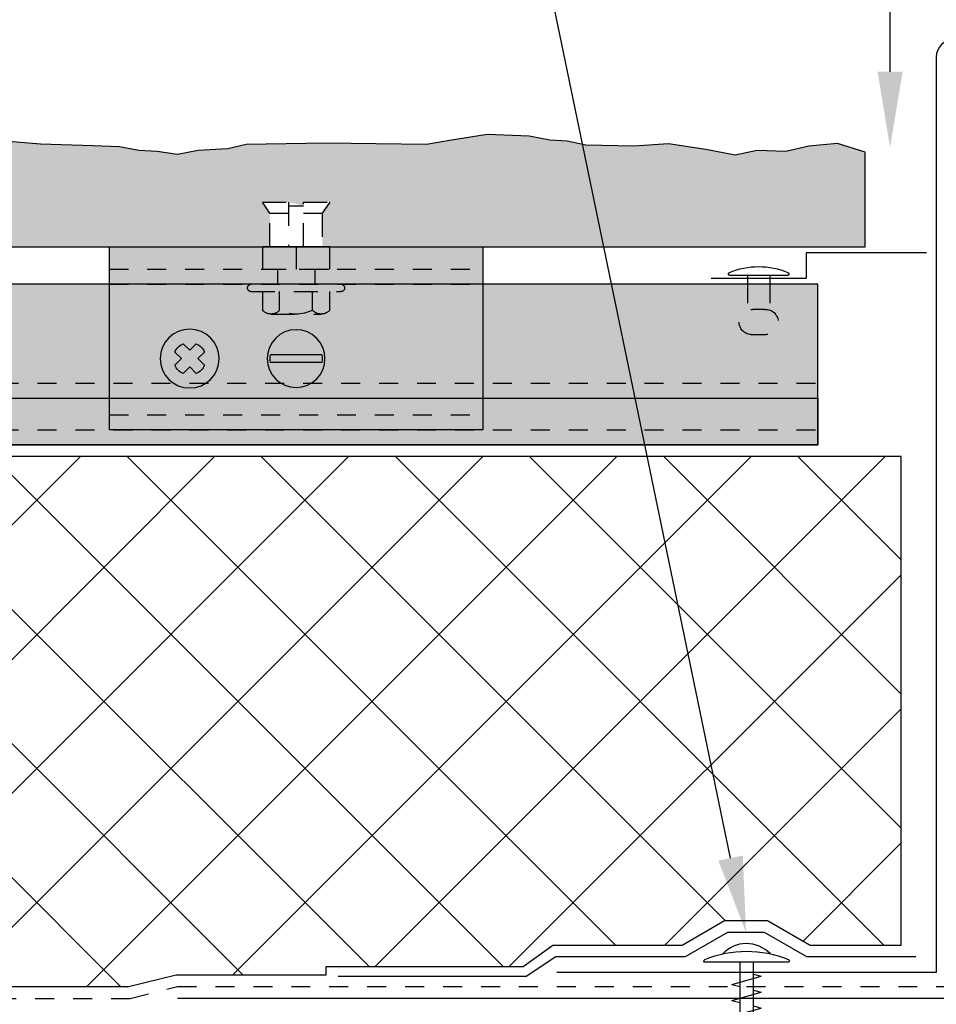
# Model space of a CAD drawing. Units: inches. Extents: x -207 to 1930, y 52 to 1775.
# Drawn here: x 289 to 294, y 288 to 293 of the extents above; entities that cross this region are included whole.
import ezdxf
from ezdxf import colors
from ezdxf.entities.mleader import LeaderData, LeaderLine
from ezdxf.math import Vec2, Vec3

# ---------------------------------------------------------------- set-up
doc = ezdxf.new("R2010")
doc.units = ezdxf.units.IN
doc.header["$LTSCALE"] = 0.25
doc.header["$MEASUREMENT"] = 0
for name, pattern in [('Center 1_4_', [0.53125, 0.25, -0.09375, 0.09375, -0.09375]), ('EVENDASH', [0.25, 0.125, -0.125]), ('GESTRICHELT', [0.75, 0.5, -0.25]), ('Hidden 1_16_', [0.09375, 0.0625, -0.03125]), ('HIDDEN2', [0.1875, 0.125, -0.0625])]:
    doc.linetypes.add(name, pattern=pattern)
for name, color, linetype in [('C_FASTENER', 253, 'Continuous'), ('C_RIGID INSUL', 54, 'Continuous'), ('C_TAKTL', 9, 'Continuous'), ('DWG', 2, 'Continuous'), ('FLASHING', 4, 'Continuous'), ('NV3_CLIP', 24, 'Continuous'), ('NV3_HORZ PROFILE', 12, 'Continuous')]:
    doc.layers.add(name, color=color, linetype=linetype)
for name, color, linetype, lineweight in [('C_FLASHING', 4, 'Continuous', 5), ('Dim', 5, 'Continuous', 20), ('WRB-Cat5 Fluid Applied', 44, 'EVENDASH', 30), ('WRB-FastFlash', 245, 'Continuous', 30)]:
    doc.layers.add(name, color=color, linetype=linetype, lineweight=lineweight)
doc.styles.add('Anno - NSSM - Standard', font='arial.ttf', dxfattribs={"height": 0.1})

# ---------------------------------------------------------------- blocks, each defined once
blk = doc.blocks.new('46')
at = {"layer": 'DWG', "color": 240}
for p, q in [((-0.0772, -0.117), (0.0772, -0.0732)), ((0.036, -0.0625), (0.0772, -0.0732)), ((-0.0772, -0.117), (-0.036, -0.1278)), ((0.036, -0.1467), (0.0772, -0.1574)), ((-0.0772, -0.2012), (0.0772, -0.1574)), ((-0.0772, -0.2012), (-0.036, -0.212)), ((-0.0772, -0.2855), (0.0772, -0.2417)), ((0.036, -0.2309), (0.0772, -0.2417)), ((-0.0772, -0.2855), (-0.036, -0.2962)), ((-0.0772, -0.3697), (0.0772, -0.3259)), ((0.036, -0.3151), (0.0772, -0.3259)), ((-0.0772, -0.3697), (-0.036, -0.3805)), ((-0.0772, -0.4539), (0.0772, -0.4101)), ((0.036, -0.3993), (0.0772, -0.4101)), ((-0.0772, -0.4539), (-0.036, -0.4647)), ((-0.0772, -0.5381), (0.0772, -0.4943)), ((0.036, -0.4836), (0.0772, -0.4943)), ((-0.0772, -0.5381), (-0.036, -0.5489)), ((0.036, -0.5678), (0.0772, -0.5785)), ((-0.0772, -0.6223), (0.0772, -0.5785)), ((-0.0772, -0.6223), (-0.036, -0.6331)), ((-0.0772, -0.7066), (0.0772, -0.6628)), ((0.036, -0.652), (0.0772, -0.6628)), ((-0.0772, -0.7066), (-0.036, -0.7173)), ((-0.0772, -0.7908), (0.0772, -0.747)), ((0.036, -0.7362), (0.0772, -0.747)), ((-0.0772, -0.7908), (-0.036, -0.8016)), ((0.036, -0.8204), (0.0772, -0.8312)), ((-0.0772, -0.875), (0.0772, -0.8312)), ((-0.0772, -0.875), (-0.036, -0.8858)), ((-0.0772, -0.9592), (0.0772, -0.9154)), ((0.036, -0.9047), (0.0772, -0.9154)), ((-0.0772, -0.9592), (-0.036, -0.97)), ((-0.0772, -1.0434), (0.0772, -0.9996)), ((0.036, -0.9889), (0.0772, -0.9996)), ((-0.0772, -1.0434), (-0.036, -1.0542)), ((-0.0772, -1.1277), (0.0772, -1.0839)), ((0.036, -1.0731), (0.0772, -1.0839)), ((-0.0772, -1.1277), (-0.036, -1.1384)), ((-0.0772, -1.2119), (0.0772, -1.1681)), ((0.036, -1.1573), (0.0772, -1.1681)), ((-0.0772, -1.2119), (-0.036, -1.2227))]:
    blk.add_line(p, q, dxfattribs=at)
blk.add_lwpolyline([(-0.2159, 0, -1), (-0.22, 0.0146, -0.097245), (0, 0.0578, -0.097245), (0.22, 0.0146, -1), (0.2159, 0), (0, 0)], format="xyb", close=True, dxfattribs=at)
for points in [[(0.1253, 0.0441, 0.201316), (-0.0031, 0.098, 0.210809), (-0.1253, 0.0441)], [(-0.036, 0), (-0.036, -1.4094, 0.106858), (-0.0296, -1.4393), (0, -1.4564), (0.0296, -1.4393, 0.106858), (0.036, -1.4094), (0.036, 0)]]:
    blk.add_lwpolyline(points, format="xyb", dxfattribs=at)
blk.add_lwpolyline([(0, -1.4564), (-0.0116, -1.4075), (-0.0116, -1.4075), (-0.0006, -1.2391), (0.036, -1.2098)], dxfattribs=at)
blk = doc.blocks.new('*U446')
at = {"layer": 'NV3_HORZ PROFILE'}
for points in [[(0, 0), (31.3125, 0), (31.3125, 0.8465), (0, 0.8465)], [(0, 0.2461), (31.3125, 0.2461), (31.3125, 0), (0, 0)]]:
    blk.add_lwpolyline(points, close=True, dxfattribs=at)
at = {"layer": 'NV3_HORZ PROFILE', "linetype": 'HIDDEN2', "ltscale": 0.5, "transparency": 33554495}
for points in [[(0, 0.3248), (31.3125, 0.3248)], [(0, 0.0787), (31.3125, 0.0787)]]:
    blk.add_lwpolyline(points, dxfattribs=at)
blk = doc.blocks.new('Slotted Roundhead Screw ½ in. -top')
for p, q in [((-0.3613, 0.05302), (0.3613, 0.05302)), ((-0.3613, -0.05301), (0.3613, -0.05301))]:
    blk.add_line(p, q)
blk.add_circle((0, 0), 0.40601)
for centre, start, end in [((-0.02066, 0), 171.1549, 188.8451), ((0.02066, 0), 351.1548, 8.845194)]:
    blk.add_arc(centre, 0.34474, start, end)
blk = doc.blocks.new('NV3_Adjustable Clip')
at = {"layer": 'C_FASTENER', "transparency": 33554559}
h = blk.add_hatch(color=7, dxfattribs=at)
h.dxf.hatch_style = 1
edge = h.paths.add_edge_path()
edge.add_ellipse((-0.0001, -0.5891), major_axis=(-0.1077, 0.1077), ratio=1, start_angle=0, end_angle=360)
edge = h.paths.add_edge_path(flags=16)
edge.add_ellipse((0.0077, -0.5891), major_axis=(0.0914, 0.0914), ratio=1, start_angle=306.1548, end_angle=323.8452, ccw=False)
edge.add_line((0.1354, -0.6089), (-0.1355, -0.6089))
edge.add_ellipse((-0.0078, -0.5891), major_axis=(-0.0914, 0.0914), ratio=1, start_angle=36.1549, end_angle=53.8451, ccw=False)
edge.add_line((-0.1355, -0.5692), (0.1354, -0.5692))
h.paths.add_polyline_path([(0.406, -0.5891, 1), (0.716, -0.5891, 1)])
h.paths.add_polyline_path([(0.5171, -0.5891), (0.4824, -0.5544, -0.186804), (0.5263, -0.5106), (0.561, -0.5453), (0.5957, -0.5106, -0.186804), (0.6395, -0.5544), (0.6048, -0.5891), (0.6395, -0.6238, -0.186804), (0.5957, -0.6677), (0.561, -0.633), (0.5263, -0.6677, -0.186804), (0.4824, -0.6238)], flags=16)
at = {"layer": 'NV3_CLIP', "transparency": 33554457}
h = blk.add_hatch(color=9, dxfattribs=at)
h.dxf.hatch_style = 1
h.paths.add_polyline_path([(-0.1772, 0), (-0.9843, 0), (-0.9843, -0.118), (-0.1772, -0.1181)])
h.paths.add_polyline_path([(0.9842, 0), (0.1772, 0), (0.1772, -0.1181), (0.9842, -0.1182)])
h.paths.add_polyline_path([(0.9842, -0.1182), (0.0984, -0.1181), (0.0984, -0.1969), (0.2362, -0.1969), (0.9842, -0.197)])
h.paths.add_polyline_path([(-0.0984, -0.1181), (-0.1772, -0.1181), (-0.9843, -0.118), (-0.9843, -0.1968), (-0.0984, -0.1968)])
h.paths.add_polyline_path([(0.0984, -0.1181), (-0.0984, -0.1181), (-0.0984, -0.1968), (0.0984, -0.1969)])
h.paths.add_polyline_path([(0.1772, 0), (0, 0), (0, -0.1181), (0.0984, -0.1181), (0.1772, -0.1181)])
h.paths.add_polyline_path([(0, 0), (-0.1772, 0), (-0.1772, -0.1181), (-0.0984, -0.1181), (0, -0.1181)])
h.paths.add_polyline_path([(0.9842, -0.197), (0.2362, -0.1969, -1), (0.2362, -0.2362), (0.1771, -0.2362), (0.1771, -0.3347, -0.207987), (0.1319, -0.3543), (-0.1319, -0.3543, -0.207987), (-0.1772, -0.3346), (-0.1772, -0.2362), (-0.2362, -0.2362, -1), (-0.2362, -0.1968), (-0.9843, -0.1968), (-0.9843, -0.8857), (0.9842, -0.8859)])
edge = h.paths.add_edge_path(flags=16)
edge.add_ellipse((-0.0001, -0.5891), major_axis=(-0.1077, 0.1077), ratio=1, start_angle=0, end_angle=360)
h.paths.add_polyline_path([(0.716, -0.5891, -1), (0.406, -0.5891, -1)], flags=16)
h.paths.add_polyline_path([(0.4824, -0.5544, -0.186804), (0.5263, -0.5106), (0.561, -0.5453), (0.5957, -0.5106, -0.186804), (0.6395, -0.5544), (0.6048, -0.5891), (0.6395, -0.6238, -0.186804), (0.5957, -0.6677), (0.561, -0.633), (0.5263, -0.6677, -0.186804), (0.4824, -0.6238), (0.5171, -0.5891)], flags=0)
h.paths.add_polyline_path([(0.9842, -0.8859), (-0.9843, -0.8857), (-0.9843, -0.9645), (0.9842, -0.9645)])
h.paths.add_polyline_path([(-0.0866, -0.2362), (-0.1772, -0.2362), (-0.1772, -0.3346, 0.434783), (-0.0866, -0.3346)], flags=17)
h.paths.add_polyline_path([(0.0866, -0.2362), (-0.0866, -0.2362), (-0.0866, -0.3346, 0.227615), (0.0866, -0.3347)], flags=17)
h.paths.add_polyline_path([(0.1771, -0.2362), (0.0866, -0.2362), (0.0866, -0.3347, 0.434783), (0.1771, -0.3347)], flags=17)
h.paths.add_polyline_path([(0.2362, -0.1969), (0.0984, -0.1969), (-0.0984, -0.1968), (-0.2362, -0.1968, 1), (-0.2362, -0.2362), (-0.1772, -0.2362), (-0.0866, -0.2362), (0.0866, -0.2362), (0.1771, -0.2362), (0.2362, -0.2362, 1)], flags=17)
h.paths.add_polyline_path([(0.0866, -0.3347, -0.112284), (0, -0.3543), (0.1319, -0.3543, -0.207987)], flags=17)
h.paths.add_polyline_path([(-0.0866, -0.3346, -0.208223), (-0.1319, -0.3543), (0, -0.3543, -0.112404)], flags=17)
at = {"color": 7, "linetype": 'Hidden 1_16_', "ltscale": 0.5}
for p, q in [((0.9842, -0.1182), (-0.9843, -0.118)), ((0.9842, -0.197), (-0.9843, -0.1968)), ((0.9842, -0.8859), (-0.9843, -0.8857))]:
    blk.add_line(p, q, dxfattribs=at)
at = {"layer": 'C_FASTENER', "color": 7, "linetype": 'GESTRICHELT'}
for p, q in [((-0.1771, 0.2362), (-0.1378, 0.1772)), ((-0.0393, 0.2362), (-0.1771, 0.2362)), ((-0.0394, 0), (-0.0393, 0.2362)), ((0.0394, 0.2165), (-0.0393, 0.2165)), ((0.1772, 0.2362), (0.0394, 0.2362)), ((0.0394, 0.2362), (0.0394, 0)), ((0.1378, 0.1772), (0.1772, 0.2362)), ((-0.1378, 0.1772), (-0.1378, 0)), ((-0.0394, 0.1772), (-0.1378, 0.1772)), ((0.1378, 0.1772), (0.0394, 0.1772)), ((0.1378, 0), (0.1378, 0.1772)), ((-0.1772, -0.1181), (-0.1772, 0)), ((0, 0), (0, -0.1181)), ((0.1772, 0), (0.1772, -0.1181)), ((0.1772, -0.1181), (-0.1772, -0.1181)), ((-0.0984, -0.1181), (-0.0984, -0.1968)), ((0.0984, -0.1181), (0.0984, -0.1969)), ((-0.2362, -0.1968), (0.2362, -0.1969)), ((0.2362, -0.2362), (-0.2362, -0.2362)), ((-0.1772, -0.3346), (-0.1772, -0.2362)), ((-0.0866, -0.3346), (-0.0866, -0.2362)), ((0.0866, -0.3347), (0.0866, -0.2362)), ((0.1771, -0.2362), (0.1771, -0.3347)), ((0.1319, -0.3543), (-0.1319, -0.3543))]:
    blk.add_line(p, q, dxfattribs=at)
at = {"layer": 'C_FASTENER', "color": 7, "linetype": 'Continuous'}
blk.add_line((-0.1772, 0), (0.1772, 0), dxfattribs=at)
blk.add_lwpolyline([(0.6395, -0.6238), (0.6048, -0.5891), (0.6395, -0.5544, 0.186804), (0.5957, -0.5106), (0.561, -0.5453), (0.5263, -0.5106, 0.186804), (0.4824, -0.5544), (0.5171, -0.5891), (0.4824, -0.6238, 0.186804), (0.5263, -0.6677), (0.561, -0.633), (0.5957, -0.6677, 0.186804)], format="xyb", close=True, dxfattribs=at)
at = {"layer": 'C_FASTENER', "linetype": 'Continuous'}
blk.add_circle((0.561, -0.5891), 0.155, dxfattribs=at)
at = {"layer": 'C_FASTENER', "color": 7, "linetype": 'GESTRICHELT'}
for centre, radius, start, end in [((-0.2362, -0.2165), 0.0197, 89.9942, 269.9942), ((0.2362, -0.2166), 0.0197, 269.9942, 89.9942), ((-0.1319, -0.2924), 0.0619, 222.9971, 316.9913), ((0, -0.1542), 0.2001, 244.368, 295.6204), ((0.1319, -0.2924), 0.0619, 222.9971, 316.9913)]:
    blk.add_arc(centre, radius, start, end, dxfattribs=at)
at = {"layer": 'NV3_CLIP', "color": 7}
blk.add_lwpolyline([(0.9842, 0), (-0.9843, 0), (-0.9843, -0.9645), (0.9842, -0.9645)], close=True, dxfattribs=at)
at = {"layer": 'C_FASTENER', "color": 7, "xscale": 0.375, "yscale": 0.375}
blk.add_blockref('Slotted Roundhead Screw ½ in. -top', (-0.0001, -0.5891), dxfattribs=at)
blk = doc.blocks.new('Rivet')
at = {"layer": 'C_FASTENER'}
for p, q in [((15.8784, 12.5), (15.8784, 12.4532)), ((15.9966, 12.5), (15.9966, 12.4532))]:
    blk.add_line(p, q, dxfattribs=at)
at = {"layer": 'C_FASTENER', "linetype": 'HIDDEN2', "ltscale": 0.05, "transparency": 33554495}
for p, q in [((15.8784, 12.4532), (15.8784, 12.3168)), ((15.9966, 12.4532), (15.9966, 12.3168))]:
    blk.add_line(p, q, dxfattribs=at)
at = {"layer": 'C_FASTENER'}
blk.add_lwpolyline([(15.7831, 12.5152, 0.817917), (15.7862, 12.5), (16.0888, 12.5, 0.817917), (16.0919, 12.5152, 0.202351)], format="xyb", close=True, dxfattribs=at)
at = {"layer": 'C_FASTENER', "linetype": 'HIDDEN2', "ltscale": 0.05, "transparency": 33554495}
blk.add_lwpolyline([(15.978, 12.1877), (15.897, 12.1877, -0.991364), (15.9043, 12.3208), (15.9707, 12.3208, -0.991364), (15.978, 12.1877)], format="xyb", close=True, dxfattribs=at)

msp = doc.modelspace()

# ---------------------------------------------------------------- hatches: boundary and pattern name
at = {"layer": 'C_RIGID INSUL', "transparency": 33554495}
h = msp.add_hatch(dxfattribs=at)
h.set_pattern_fill('ANSI37', color=256, scale=4)
h.set_pattern_definition([(45, (148.79013, 279.23495), (-0.3535534, 0.3535534), []), (135, (148.79013, 279.23495), (-0.3535534, -0.3535534), [])])
edge = h.paths.add_edge_path()
edge.add_line((293.35476, 290.77915), (289.21278, 290.77915))
edge.add_line((289.21278, 290.77915), (286.31203, 290.77915))
edge.add_line((286.31203, 290.77915), (286.31203, 290.69254))
edge.add_line((286.31203, 290.69254), (285.62861, 290.69254))
edge.add_line((285.62861, 290.69254), (285.62861, 290.35297))
edge.add_arc((285.50361, 290.35297), 0.125, -90, 0, ccw=False)
edge.add_line((285.50361, 290.22797), (285.46246, 290.22797))
edge.add_arc((285.46246, 290.35297), 0.125, 180, 270, ccw=False)
edge.add_line((285.33746, 290.35297), (285.33746, 290.69254))
edge.add_line((285.33746, 290.69254), (284.86053, 290.69254))
edge.add_line((284.86053, 290.69254), (284.82384, 290.65585))
edge.add_line((284.82384, 290.65585), (284.82384, 290.09869))
edge.add_line((284.82384, 290.09869), (285.09944, 290.09869))
edge.add_line((285.09944, 290.09869), (285.15968, 290.05352))
edge.add_arc((285.08468, 289.95352), 0.125, -53.1301, 53.1301, ccw=False)
edge.add_line((285.15968, 289.85352), (285.09906, 289.80805))
edge.add_arc((285.09053, 289.68334), 0.125, 86.08846, 180)
edge.add_line((284.96553, 289.68334), (284.96553, 288.52673))
edge.add_arc((285.09053, 288.52673), 0.125, 180, 270)
edge.add_line((285.09053, 288.40173), (285.16267, 288.40173))
edge.add_line((285.16267, 288.40173), (285.16267, 288.41789))
edge.add_arc((285.28767, 288.41789), 0.125, 120.96377, 180, ccw=False)
edge.add_line((285.22336, 288.52508), (285.30715, 288.57536))
edge.add_line((285.30715, 288.57536), (285.30715, 288.60731))
edge.add_arc((285.43215, 288.60731), 0.125, 90, 180, ccw=False)
edge.add_line((285.43215, 288.73231), (285.64811, 288.73231))
edge.add_arc((285.64811, 288.60731), 0.125, 0, 90, ccw=False)
edge.add_line((285.77311, 288.60731), (285.77311, 288.57536))
edge.add_line((285.77311, 288.57536), (285.85682, 288.52513))
edge.add_arc((285.79251, 288.41794), 0.125, -0.13509, 59.03623, ccw=False)
edge.add_line((285.91751, 288.41765), (285.91747, 288.40173))
edge.add_line((285.91747, 288.40173), (286.07428, 288.40173))
edge.add_line((286.07428, 288.40173), (286.85018, 288.31208))
edge.add_arc((286.83583, 288.1879), 0.125, 0, 83.40891, ccw=False)
edge.add_line((286.96083, 288.1879), (286.96083, 287.98495))
edge.add_line((286.96083, 287.98495), (289.28244, 287.98495))
edge.add_line((289.28244, 287.98495), (289.53244, 288.04745))
edge.add_line((289.53244, 288.04745), (290.3237, 288.04745))
edge.add_line((290.3237, 288.04745), (290.3237, 288.08989))
edge.add_line((290.3237, 288.08989), (291.36226, 288.08989))
edge.add_line((291.36226, 288.08989), (291.51827, 288.20385))
edge.add_line((291.51827, 288.20385), (292.19963, 288.20385))
edge.add_line((292.19963, 288.20385), (292.42333, 288.33296))
edge.add_line((292.42333, 288.33296), (292.65067, 288.33294))
edge.add_line((292.65067, 288.33294), (292.87451, 288.2037))
edge.add_line((292.87451, 288.2037), (293.35476, 288.2037))
edge.add_line((293.35476, 288.2037), (293.35476, 290.77915))
at = {"layer": 'C_TAKTL', "transparency": 33554559}
h = msp.add_hatch(dxfattribs=at)
h.set_pattern_fill('CONCRETE', color=256, scale=0.5, pattern_type=2)
h.set_pattern_definition([(0, (148.79013, 279.23495), (0.5, 0.5), [0.0625, -0.4375]), (90, (148.79013, 279.23495), (-0.5, 0.5), [0.0625, -0.4375]), (135, (148.85263, 279.23495), (-0.5, 3e-17), [0.0883884, -0.6187184]), (0, (148.85263, 279.5162), (0.5, 0.5), [0.0625, -0.4375]), (45, (148.88388, 279.48495), (3e-17, 0.5), [0.0441942, -0.6629126]), (135, (148.88388, 279.48495), (-0.5, 3e-17), [0.0441942, -0.6629126]), (0, (149.04013, 279.6412), (0.5, 0.5), [0.0883884, -0.4116116]), (45, (149.04013, 279.6412), (3e-17, 0.5), [0.0625, -0.6446068]), (135, (149.12852, 279.6412), (-0.5, 3e-17), [0.0625, -0.6446068]), (90, (149.1339, 279.35995), (-0.5, 0.5), [0.0625, -0.4375]), (45, (149.13388, 279.35995), (3e-17, 0.5), [0.0441942, -0.6629126]), (135, (149.16513, 279.3912), (-0.5, 3e-17), [0.0441942, -0.6629126]), (0, (148.85263, 279.35995), (0.5, 0.5), [0.03125, -0.41875]), (0, (149.22763, 279.48495), (0.5, 0.5), [0.03125, -0.41875]), (90, (149.0714, 279.54745), (-0.5, 0.5), [0.03125, -0.41875]), (135, (149.13388, 279.2662), (-0.5, 3e-17), [0.0441942, -0.6629126]), (135, (148.91513, 279.60995), (-0.5, 3e-17), [0.0441942, -0.6629126]), (45, (149.0245, 279.399), (3e-17, 0.5), [0.0441942, -0.6629126]), (90, (148.962, 279.29745), (-0.5, 0.5), [0.0078125, -0.4921875]), (90, (148.98544, 279.5084), (-0.5, 0.5), [0.0078125, -0.4921875]), (90, (149.2198, 279.59433), (-0.5, 0.5), [0.0078125, -0.4921875]), (90, (149.22763, 279.3287), (-0.5, 0.5), [0.0078125, -0.4921875])])
h.paths.add_polyline_path([(293.16513, 292.38529), (293.01914, 292.43062), (292.86849, 292.41607), (292.7466, 292.38861), (292.59562, 292.39388), (292.48054, 292.36938), (292.3244, 292.39805), (292.12866, 292.42822), (291.94496, 292.41549), (291.69341, 292.42235), (291.59383, 292.44202), (291.50247, 292.44832), (291.3942, 292.46909), (291.17288, 292.47859), (290.97358, 292.44677), (290.85231, 292.42575), (290.32142, 292.43255), (289.9026, 292.42509), (289.80456, 292.40254), (289.64811, 292.39421), (289.54063, 292.37273), (289.43271, 292.38876), (289.33688, 292.39309), (289.23447, 292.41335), (289.09526, 292.41796), (288.81812, 292.42674), (288.60733, 292.44441), (287.89109, 292.44441), (287.58873, 292.42261), (287.23012, 292.34583), (286.96748, 292.42165), (286.30105, 292.42165), (285.74474, 292.35069), (284.91513, 292.38529), (284.86188, 292.3746), (284.76237, 292.37704), (284.66231, 292.443), (284.54048, 292.46459), (284.48443, 292.4532), (284.39603, 292.42018), (284.29104, 292.39851), (284.21341, 292.3761), (284.07223, 292.36929), (283.8993, 292.4231), (283.80478, 292.39085), (283.70183, 292.39531), (283.53759, 292.36689), (283.16062, 292.36061), (282.68105, 292.33127), (282.59753, 292.37303), (282.44953, 292.39329), (282.34505, 292.42972), (282.15291, 292.41379), (281.91196, 292.4252), (281.69449, 292.45263), (281.46836, 292.46524), (281.26882, 292.45043), (281.16864, 292.42151), (281.01914, 292.43062), (280.86849, 292.41607), (280.7466, 292.38861), (280.59562, 292.39388), (280.48054, 292.36938), (280.3244, 292.39805), (280.12866, 292.42822), (279.94496, 292.41549), (279.69341, 292.42235), (279.59383, 292.44202), (279.50247, 292.44832), (279.3942, 292.46909), (279.17288, 292.47859), (278.97358, 292.44677), (278.85231, 292.42575), (278.32142, 292.43255), (277.9026, 292.42509), (277.80456, 292.40254), (277.64811, 292.39421), (277.54063, 292.37273), (277.43271, 292.38876), (277.33688, 292.39309), (277.23447, 292.41335), (277.09526, 292.41796), (276.81812, 292.42674), (276.60733, 292.44441), (275.89109, 292.44441), (275.58873, 292.42261), (275.23012, 292.34583), (274.96748, 292.42165), (274.30105, 292.42165), (273.74474, 292.35069), (272.91513, 292.38529), (272.86188, 292.3746), (272.76237, 292.37704), (272.66231, 292.443), (272.54048, 292.46459), (272.48443, 292.4532), (272.39603, 292.42018), (272.29104, 292.39851), (272.21341, 292.3761), (272.07223, 292.36929), (271.8993, 292.4231), (271.80478, 292.39085), (271.70183, 292.39531), (271.53759, 292.36689), (271.16062, 292.36061), (270.68105, 292.33127), (270.59753, 292.37303), (270.44953, 292.39329), (270.34505, 292.42972), (270.15291, 292.41379), (269.91196, 292.4252), (269.69449, 292.45263), (269.46836, 292.46524), (269.26882, 292.45043), (269.16864, 292.42151), (269.01914, 292.43062), (268.86849, 292.41607), (268.7466, 292.38861), (268.59562, 292.39388), (268.48054, 292.36938), (268.3244, 292.39805), (268.12866, 292.42822), (267.94496, 292.41549), (267.69341, 292.42235), (267.59383, 292.44202), (267.50247, 292.44832), (267.3942, 292.46909), (267.17288, 292.47859), (266.97358, 292.44677), (266.85231, 292.42575), (266.32142, 292.43255), (265.9026, 292.42509), (265.80456, 292.40254), (265.64811, 292.39421), (265.54063, 292.37273), (265.43271, 292.38876), (265.33688, 292.39309), (265.23447, 292.41335), (265.09526, 292.41796), (264.81812, 292.42674), (264.60733, 292.44441), (263.89109, 292.44441), (263.58873, 292.42261), (263.23012, 292.34583), (262.96748, 292.42165), (262.30105, 292.42165), (261.74474, 292.35069), (260.91513, 292.38529), (260.91513, 291.88529), (263.73797, 291.88529), (263.73797, 291.88531), (263.77734, 291.8853), (263.77735, 292.06247), (263.73799, 292.12153), (263.87579, 292.12151), (263.95452, 292.10182), (263.95453, 292.12151), (264.09232, 292.12149), (264.05294, 292.06244), (264.05293, 291.88529), (290.02734, 291.88529), (290.02732, 292.06244), (289.98794, 292.12149), (290.12574, 292.12151), (290.20448, 292.10183), (290.20448, 292.12151), (290.34227, 292.12153), (290.30291, 292.06247), (290.30293, 291.8853), (290.3423, 291.88531), (291.14948, 291.88527), (293.16513, 291.88529)])
at = {"layer": 'NV3_HORZ PROFILE', "transparency": 33554470}
h = msp.add_hatch(color=256, dxfattribs=at)
h.dxf.hatch_style = 1
h.paths.add_polyline_path([(292.91513, 291.68811), (264.89928, 291.68811), (264.89928, 291.08772), (292.91513, 291.08772)])
h.paths.add_polyline_path([(262.93078, 291.68811), (261.60263, 291.68811), (261.60263, 291.16646), (262.93078, 291.16646)])
h = msp.add_hatch(color=256, dxfattribs=at)
h.dxf.hatch_style = 1
h.paths.add_polyline_path([(262.93078, 291.16646), (261.60263, 291.16646), (261.60263, 291.08772), (262.93078, 291.08772)])
h.paths.add_polyline_path([(262.93078, 291.08772), (261.60263, 291.08772), (261.60263, 290.92039), (262.93078, 290.92039)])
h.paths.add_polyline_path([(292.91513, 291.08772), (264.89928, 291.08772), (264.89928, 290.92039), (292.91513, 290.92039)])
h = msp.add_hatch(color=256, dxfattribs=at)
h.dxf.hatch_style = 1
h.paths.add_polyline_path([(292.91513, 290.92039), (261.60263, 290.92039), (261.60263, 290.84165), (292.91513, 290.84165)])

# ---------------------------------------------------------------- linework, layer by layer
at = {"layer": 'C_FLASHING', "lineweight": 30}
msp.add_lwpolyline([(293.79013, 279.73495), (293.79013, 279.23495, -1), (293.72763, 279.23495), (293.72763, 292.88529, 1), (293.54013, 292.88529), (293.54013, 288.05852), (291.54013, 288.05852)], format="xyb", dxfattribs=at)
at = {"layer": 'C_RIGID INSUL', "transparency": 33554495}
for points in [[(289.27497, 287.98309), (289.53244, 288.04745), (290.3237, 288.04745), (290.3237, 288.08989), (291.36226, 288.08989), (291.51827, 288.20385), (292.19963, 288.20385), (292.42333, 288.33296), (292.65067, 288.33294), (292.87451, 288.2037), (293.35476, 288.2037), (293.35476, 290.77915), (289.21278, 290.77915), (286.31203, 290.77915)], [(286.96083, 287.98495), (289.28244, 287.98495)]]:
    msp.add_lwpolyline(points, dxfattribs=at)
at = {"layer": 'C_TAKTL'}
for p, q in [((291.17288, 292.47859), (290.97358, 292.44677)), ((291.3942, 292.46909), (291.17288, 292.47859)), ((291.50247, 292.44832), (291.3942, 292.46909)), ((288.81812, 292.42674), (288.60733, 292.44441)), ((289.09526, 292.41796), (288.81812, 292.42674)), ((289.23447, 292.41335), (289.09526, 292.41796)), ((289.9026, 292.42509), (289.80456, 292.40254)), ((290.32142, 292.43255), (289.9026, 292.42509)), ((290.85231, 292.42575), (290.32142, 292.43255)), ((290.97358, 292.44677), (290.85231, 292.42575)), ((291.59383, 292.44202), (291.50247, 292.44832)), ((291.69341, 292.42235), (291.59383, 292.44202)), ((291.94496, 292.41549), (291.69341, 292.42235)), ((292.12866, 292.42822), (291.94496, 292.41549)), ((292.3244, 292.39805), (292.12866, 292.42822)), ((292.86849, 292.41607), (292.7466, 292.38861)), ((293.01914, 292.43062), (292.86849, 292.41607)), ((293.16513, 292.38529), (293.01914, 292.43062)), ((289.33688, 292.39309), (289.23447, 292.41335)), ((289.43271, 292.38876), (289.33688, 292.39309)), ((289.54063, 292.37273), (289.43271, 292.38876)), ((289.64811, 292.39421), (289.54063, 292.37273)), ((289.80456, 292.40254), (289.64811, 292.39421)), ((292.48054, 292.36938), (292.3244, 292.39805)), ((292.59562, 292.39388), (292.48054, 292.36938)), ((292.7466, 292.38861), (292.59562, 292.39388))]:
    msp.add_line(p, q, dxfattribs=at)
msp.add_lwpolyline([(260.91513, 292.38529), (260.91513, 291.88529), (293.16513, 291.88529), (293.16513, 292.38529)], dxfattribs=at)
at = {"layer": 'FLASHING', "transparency": 33554559}
msp.add_lwpolyline([(293.48881, 291.85404), (292.85369, 291.85404), (292.85369, 291.71936), (292.35369, 291.71936)], dxfattribs=at)
at = {"layer": 'WRB-Cat5 Fluid Applied', "linetype": 'Center 1_4_', "ltscale": 0.5}
msp.add_lwpolyline([(148.79013, 287.92245), (289.29013, 287.92245), (289.54013, 287.98495), (293.60263, 287.98495)], dxfattribs=at)
at = {"layer": 'WRB-FastFlash'}
for points in [[(293.43161, 288.1412), (292.85776, 288.1412), (292.63392, 288.27044), (292.53699, 288.27044), (292.44007, 288.27045), (292.2162, 288.14125), (291.53384, 288.14135), (291.37782, 288.03805), (290.3862, 288.03805)], [(293.60263, 279.23495), (293.60263, 287.92245), (289.54013, 287.92245)]]:
    msp.add_lwpolyline(points, dxfattribs=at)

# ---------------------------------------------------------------- block references
at = {"layer": 'C_TAKTL', "xscale": -1}
msp.add_blockref('Rivet', (308.54119, 279.23495), dxfattribs=at)
at = {"layer": 'Dim'}
msp.add_blockref('46', (292.54013, 288.11331), dxfattribs=at)
at = {"layer": 'NV3_CLIP', "xscale": -1}
msp.add_blockref('NV3_Adjustable Clip', (290.16513, 291.88529), dxfattribs=at)
at = {"layer": 'NV3_HORZ PROFILE'}
msp.add_blockref('*U446', (261.60263, 290.84165), dxfattribs=at)

# ---------------------------------------------------------------- leaders
at = {"layer": 'Dim'}
ml = msp.add_multileader_mtext('Standard', dxfattribs=at)
ml.set_content('R-GUARD "Cat-5 Rainscreen" Air & Water Barrier', color=256, style='Anno - NSSM - Standard')
ml.set_leader_properties(color=51)
ml.build(insert=Vec2(0, 0))
ml.multileader.update_dxf_attribs({"dogleg_length": 0.66069, "arrow_head_size": 0.4, "scale": 4})
ctx = ml.context
ctx.base_point, ctx.scale, ctx.char_height, ctx.arrow_head_size, ctx.landing_gap_size, ctx.plane_origin = Vec3(278.6829, 301.67468), 4, 0.4, 0.4, 0.4, Vec3(276.04013, 287.85995)
notes = []
notes.append((ctx, [(0, (1, 1, 0), (276.04013, 301.67468), (1, 0), 2.64277, [(0, [(276.04013, 287.92245), (276.04013, 301.67468)], 0, [])])]))
ctx.mtext.insert, ctx.mtext.width, ctx.mtext.flow_direction = Vec3(279.0829, 301.87931), 7.5350182, 5
ml = msp.add_multileader_mtext('Standard', dxfattribs=at)
ml.set_content('Thermafiber "Rainbarrier 45"\\PMineral Wool Insulation (3" or as Req\'d)', color=256, style='Anno - NSSM - Standard')
ml.set_leader_properties(color=51)
ml.build(insert=Vec2(0, 0))
ml.multileader.update_dxf_attribs({"dogleg_length": 0.66069, "arrow_head_size": 0.4, "scale": 4})
ctx = ml.context
ctx.base_point, ctx.scale, ctx.char_height, ctx.arrow_head_size, ctx.landing_gap_size, ctx.plane_origin = Vec3(281.50968, 299.25979), 4, 0.4, 0.4, 0.4, Vec3(278.8669, 287.98495)
notes.append((ctx, [(0, (1, 1, 0), (278.8669, 299.25979), (1, 0), 2.64277, [(0, [(278.8669, 289.47921), (278.8669, 299.25979)], 0, [])])]))
ctx.mtext.insert, ctx.mtext.width, ctx.mtext.flow_direction = Vec3(281.90968, 299.51859), 9.3784191, 5
ml = msp.add_multileader_mtext('Standard', dxfattribs=at)
ml.set_content('Optional Closure Trim at Open Joint (By Others)', color=256, style='Anno - NSSM - Standard')
ml.set_leader_properties(color=51)
ml.build(insert=Vec2(0, 0))
ml.multileader.update_dxf_attribs({"dogleg_length": 0.66069, "arrow_head_size": 0.4, "scale": 4})
ctx = ml.context
ctx.base_point, ctx.scale, ctx.char_height, ctx.arrow_head_size, ctx.landing_gap_size, ctx.plane_origin = Vec3(297.30908, 297.91814), 4, 0.4, 0.4, 0.4, Vec3(293.29642, 292.40857)
notes.append((ctx, [(0, (1, 1, 0), (294.66631, 297.91814), (1, 0), 2.64277, [(0, [(293.29642, 292.40857), (293.29642, 297.91814)], 0, [])])]))
ctx.mtext.insert, ctx.mtext.width, ctx.mtext.flow_direction = Vec3(297.70908, 298.17694), 6.4223188, 5
ml = msp.add_multileader_mtext('Standard', dxfattribs=at)
ml.set_content('R-GUARD "FastFlash" \\PLiquid Flashing Membrane ', color=256, style='Anno - NSSM - Standard')
ml.set_leader_properties(color=51)
ml.build(insert=Vec2(0, 0))
ml.multileader.update_dxf_attribs({"dogleg_length": 0.66069, "arrow_head_size": 0.4, "scale": 4})
ctx = ml.context
ctx.base_point, ctx.scale, ctx.char_height, ctx.arrow_head_size, ctx.landing_gap_size, ctx.plane_origin = Vec3(281.27334, 295.9872), 4, 0.4, 0.4, 0.4, Vec3(292.53699, 288.27044)
ctx.text_align_type = 2
notes.append((ctx, [(1, (1, 1, 0), (291.23698, 295.9872), (-1, 0), 2.64277, [(0, [(292.53699, 288.27044), (290.93698, 295.9872)], 0, [])])]))
ctx.mtext.insert, ctx.mtext.width, ctx.mtext.alignment, ctx.mtext.flow_direction = Vec3(288.19421, 296.246), 6.5622873, 3, 5
for ctx, leaders in notes:
    for number, flags, end, landing, length, lines in leaders:
        leader = LeaderData()
        leader.index, (leader.has_last_leader_line, leader.has_dogleg_vector, leader.attachment_direction) = number, flags
        leader.last_leader_point, leader.dogleg_vector, leader.dogleg_length = Vec3(end), Vec3(landing), length
        for number, points, colour, breaks in lines:
            line = LeaderLine()
            line.index, line.vertices, line.color, line.breaks = number, Vec3.list(points), colors.encode_raw_color(colour), breaks
            leader.lines.append(line)
        ctx.leaders.append(leader)

doc.saveas('drawing.dxf')
